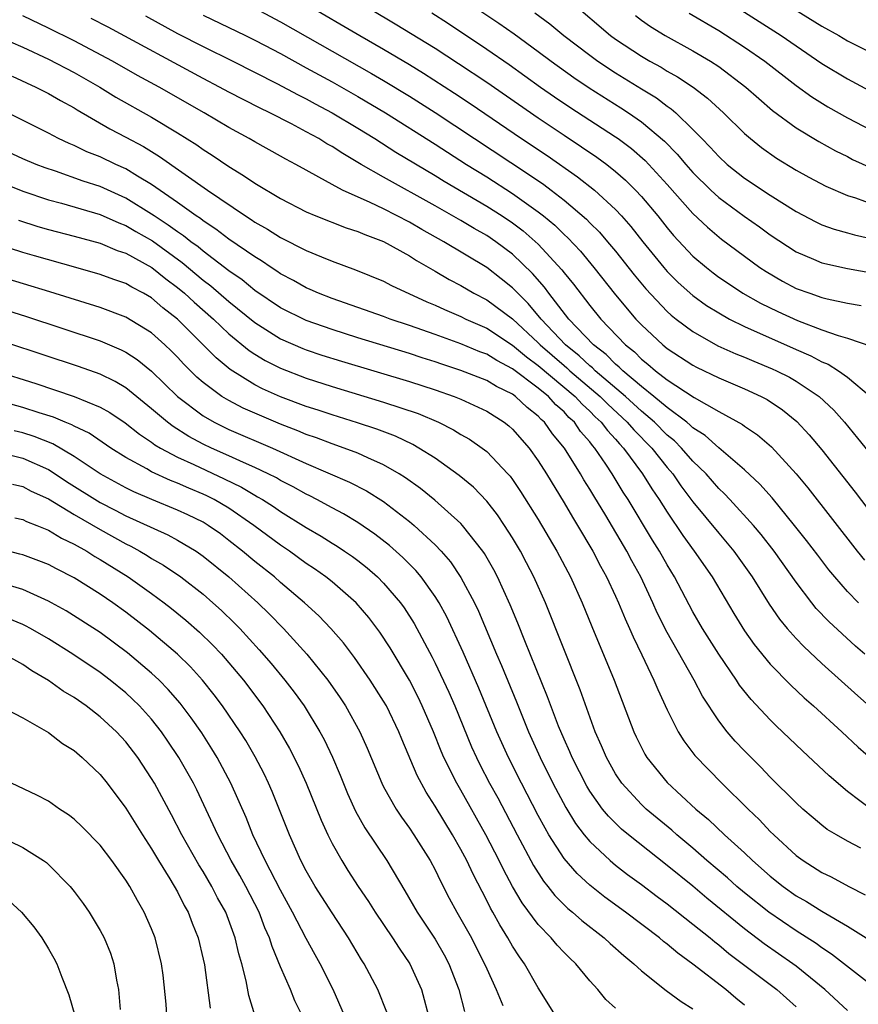
# Model space of a CAD drawing. Units: inches. Extents: x 2626243 to 2628000, y 1440000 to 1443000.
# Drawn here: x 2627109 to 2627174, y 1440678 to 1440754 of the extents above; entities that cross this region are included whole.
import ezdxf

# ---------------------------------------------------------------- set-up
doc = ezdxf.new("R2010")
doc.units = ezdxf.units.IN
doc.header["$MEASUREMENT"] = 0
doc.layers.add('LD26251440_2ft', color=148, linetype='Continuous')

msp = doc.modelspace()

# ---------------------------------------------------------------- linework, layer by layer
at = {"layer": 'LD26251440_2ft'}
for points, elevation in [([(2627161.586, 1440757), (2627167.841, 1440753), (2627169, 1440752.189), (2627171, 1440750.833), (2627173, 1440749.63), (2627176.019, 1440748.019)], 10032), ([(2627143, 1440755.949), (2627145.949, 1440753.949), (2627147.122, 1440753.123), (2627149, 1440751.761), (2627150, 1440751), (2627151.747, 1440749.747), (2627152.942, 1440748.942), (2627155.398, 1440747.398), (2627156.002, 1440747), (2627157, 1440746.307), (2627158.79, 1440744.79), (2627159.782, 1440743.782), (2627160.443, 1440743), (2627161, 1440742.379), (2627162.398, 1440741), (2627163, 1440740.437), (2627164.977, 1440738.977), (2627166.159, 1440738.159), (2627167, 1440737.54), (2627169, 1440736.206), (2627170.362, 1440735.638), (2627171, 1440735.354), (2627173, 1440734.923), (2627175, 1440734.556)], 10042), ([(2627167, 1440756.219), (2627171, 1440753.723), (2627172.307, 1440753), (2627173, 1440752.593), (2627175, 1440751.587)], 10030), ([(2627127, 1440755.115), (2627129, 1440754.059), (2627136.061, 1440750.061), (2627137, 1440749.515), (2627139, 1440748.299), (2627141, 1440747.022), (2627144.054, 1440745), (2627148.249, 1440742.25), (2627149.431, 1440741.431), (2627149.996, 1440741), (2627151, 1440740.214), (2627152.739, 1440738.739), (2627153, 1440738.465), (2627153.74, 1440737.74), (2627154.381, 1440737), (2627155, 1440736.259), (2627156.438, 1440734.438), (2627157.344, 1440733.344), (2627159, 1440731.6), (2627159.314, 1440731.314), (2627159.711, 1440731), (2627161, 1440730.027), (2627162.937, 1440728.938), (2627164.317, 1440728.317), (2627165, 1440728.049), (2627165.733, 1440727.733), (2627167.156, 1440727.156), (2627167.492, 1440727), (2627168.489, 1440726.489), (2627169, 1440726.194), (2627170.796, 1440725), (2627171.935, 1440723.935), (2627172.753, 1440723), (2627173.776, 1440721.776), (2627175, 1440720.237)], 10050), ([(2627131, 1440755.438), (2627135.156, 1440753), (2627137, 1440751.943), (2627139, 1440750.751), (2627140.083, 1440750.084), (2627142.513, 1440748.513), (2627143.716, 1440747.716), (2627147.708, 1440745), (2627149.683, 1440743.683), (2627152.043, 1440742.044), (2627153.362, 1440741), (2627155, 1440739.494), (2627155.457, 1440739), (2627156.178, 1440738.178), (2627157.106, 1440737), (2627158.736, 1440735), (2627159, 1440734.7), (2627159.851, 1440733.851), (2627161, 1440732.829), (2627162.061, 1440732.061), (2627163, 1440731.474), (2627163.841, 1440731), (2627165, 1440730.421), (2627169, 1440728.637), (2627170.147, 1440728.147), (2627171, 1440727.678), (2627171.495, 1440727.495), (2627172.302, 1440727), (2627173, 1440726.504), (2627174.764, 1440725)], 10048), ([(2627151.58, 1440755.58), (2627154.614, 1440753), (2627155, 1440752.715), (2627157, 1440751.382), (2627157.656, 1440751), (2627158.528, 1440750.528), (2627159, 1440750.231), (2627159.8, 1440749.8), (2627161.012, 1440749), (2627162.142, 1440748.142), (2627163.378, 1440747), (2627165, 1440745.397), (2627165.458, 1440745), (2627166.312, 1440744.312), (2627167.482, 1440743.482), (2627169, 1440742.556), (2627170.001, 1440742.002), (2627171.306, 1440741.306), (2627173, 1440740.591), (2627173.602, 1440740.398), (2627175, 1440739.878)], 10038), ([(2627174.346, 1440705), (2627173.621, 1440705.621), (2627171.535, 1440707.535), (2627170.564, 1440708.564), (2627170.213, 1440709), (2627169, 1440710.589), (2627167.295, 1440713), (2627166.289, 1440714.29), (2627165.691, 1440715), (2627163.874, 1440717), (2627163.449, 1440717.449), (2627163, 1440717.871), (2627162.019, 1440719), (2627161, 1440719.993), (2627160.117, 1440721), (2627159.558, 1440721.558), (2627159, 1440722.007), (2627158.012, 1440723), (2627157, 1440723.866), (2627155.764, 1440725), (2627153.425, 1440727), (2627153.214, 1440727.214), (2627153, 1440727.377), (2627152.164, 1440728.164), (2627151.108, 1440729), (2627149.23, 1440731), (2627148.216, 1440732.216), (2627147.404, 1440733), (2627147.218, 1440733.218), (2627147, 1440733.431), (2627146.134, 1440734.133), (2627145, 1440735), (2627141.679, 1440737), (2627139.96, 1440737.96), (2627139, 1440738.519), (2627137, 1440739.547), (2627135.954, 1440740.046), (2627133.819, 1440741), (2627133, 1440741.436), (2627131.98, 1440742.02), (2627131, 1440742.543), (2627130.194, 1440743), (2627129.408, 1440743.408), (2627129, 1440743.646), (2627127, 1440744.749), (2627126.577, 1440745), (2627125, 1440745.849), (2627123.08, 1440747), (2627119.589, 1440749), (2627117.903, 1440749.903), (2627115.961, 1440751), (2627113, 1440752.571), (2627111, 1440753.571), (2627109, 1440754.516)], 10058), ([(2627173.843, 1440709), (2627173, 1440709.878), (2627172.012, 1440711), (2627171.554, 1440711.554), (2627170.681, 1440712.68), (2627169.823, 1440713.822), (2627168.893, 1440715), (2627167.141, 1440717.141), (2627166.198, 1440718.198), (2627165, 1440719.314), (2627163, 1440721.01), (2627161.961, 1440721.961), (2627161, 1440722.569), (2627160.785, 1440722.785), (2627160.517, 1440723), (2627159, 1440724.139), (2627157.978, 1440725), (2627157, 1440725.783), (2627155.56, 1440727), (2627155.283, 1440727.283), (2627155, 1440727.505), (2627154.257, 1440728.257), (2627153.283, 1440729), (2627151.379, 1440731), (2627149.824, 1440733), (2627149.477, 1440733.478), (2627148.549, 1440734.549), (2627147, 1440736.031), (2627145.699, 1440737), (2627145, 1440737.472), (2627144.025, 1440738.025), (2627143, 1440738.645), (2627141, 1440739.786), (2627137, 1440742.007), (2627135.27, 1440743), (2627133.834, 1440743.834), (2627133, 1440744.382), (2627132.598, 1440744.598), (2627131.962, 1440745), (2627131, 1440745.53), (2627129.861, 1440746.139), (2627128.184, 1440747), (2627127.379, 1440747.379), (2627125, 1440748.598), (2627124.278, 1440749), (2627123, 1440749.67), (2627115.631, 1440753.631), (2627114.316, 1440754.316)], 10056), ([(2627118.52, 1440754.52), (2627121, 1440753.163), (2627123, 1440752.14), (2627125.309, 1440751), (2627128.715, 1440749.285), (2627130.384, 1440748.384), (2627131, 1440748.08), (2627131.693, 1440747.693), (2627133, 1440747), (2627135, 1440745.811), (2627136.327, 1440745), (2627137.956, 1440743.957), (2627141, 1440742.146), (2627141.706, 1440741.706), (2627145, 1440739.761), (2627146.197, 1440739), (2627147, 1440738.462), (2627147.835, 1440737.835), (2627149, 1440736.807), (2627150.83, 1440734.83), (2627151, 1440734.597), (2627151.722, 1440733.721), (2627153, 1440732.045), (2627153.847, 1440731), (2627155.766, 1440729), (2627156.456, 1440728.457), (2627157, 1440727.901), (2627157.511, 1440727.511), (2627158.088, 1440727), (2627159, 1440726.294), (2627161.09, 1440724.91), (2627163, 1440723.837), (2627164.837, 1440722.837), (2627165, 1440722.704), (2627166.019, 1440722.019), (2627167.086, 1440721.086), (2627169, 1440719.002), (2627169.909, 1440717.909), (2627173.734, 1440713), (2627174.303, 1440712.302)], 10054), ([(2627123, 1440754.581), (2627126.277, 1440753), (2627127, 1440752.644), (2627127.749, 1440752.251), (2627129, 1440751.589), (2627131, 1440750.492), (2627133, 1440749.393), (2627135, 1440748.269), (2627137.144, 1440747), (2627141, 1440744.561), (2627143.43, 1440743), (2627145, 1440742.026), (2627147, 1440740.753), (2627149, 1440739.324), (2627149.406, 1440739), (2627150.273, 1440738.273), (2627151, 1440737.549), (2627151.291, 1440737.291), (2627152.266, 1440736.266), (2627153.323, 1440735), (2627155, 1440732.874), (2627156.579, 1440731), (2627157, 1440730.562), (2627158.669, 1440729), (2627159, 1440728.73), (2627161, 1440727.417), (2627161.273, 1440727.273), (2627163, 1440726.441), (2627165, 1440725.593), (2627166.298, 1440725), (2627166.756, 1440724.756), (2627167.954, 1440723.954), (2627169.063, 1440723.064), (2627170.024, 1440722.024), (2627171, 1440720.861), (2627173.586, 1440717.586), (2627175.56, 1440715)], 10052), ([(2627136.039, 1440755), (2627137.907, 1440753.907), (2627141, 1440752.005), (2627142.821, 1440750.821), (2627145, 1440749.368), (2627149, 1440746.602), (2627151, 1440745.257), (2627152.367, 1440744.367), (2627153.555, 1440743.555), (2627154.313, 1440743), (2627155, 1440742.459), (2627155.778, 1440741.778), (2627156.549, 1440741), (2627157, 1440740.509), (2627158.265, 1440739), (2627159, 1440738.079), (2627159.497, 1440737.497), (2627161, 1440735.889), (2627162.04, 1440735), (2627162.577, 1440734.577), (2627163, 1440734.262), (2627163.749, 1440733.749), (2627164.882, 1440733), (2627166.235, 1440732.235), (2627167.582, 1440731.582), (2627169.113, 1440730.888), (2627171, 1440730.179), (2627172.276, 1440729.724), (2627173, 1440729.523), (2627174.868, 1440728.868)], 10046), ([(2627140.748, 1440754.749), (2627141.968, 1440753.968), (2627145, 1440751.943), (2627146.741, 1440750.741), (2627149.176, 1440749), (2627150.25, 1440748.251), (2627151.445, 1440747.445), (2627155, 1440745.148), (2627155.209, 1440745), (2627156.231, 1440744.231), (2627157.298, 1440743.298), (2627159, 1440741.449), (2627161, 1440739.197), (2627162.119, 1440738.119), (2627163.208, 1440737.209), (2627166.202, 1440735), (2627166.68, 1440734.68), (2627167.938, 1440733.939), (2627169, 1440733.384), (2627170.063, 1440733), (2627171, 1440732.682), (2627171.426, 1440732.574), (2627173, 1440732.247), (2627174.057, 1440732.057)], 10044), ([(2627148.745, 1440754.745), (2627149.9, 1440753.9), (2627150.987, 1440753), (2627153, 1440751.459), (2627153.626, 1440751), (2627155, 1440750.097), (2627157, 1440748.86), (2627158.161, 1440748.162), (2627159, 1440747.519), (2627159.316, 1440747.316), (2627159.671, 1440747), (2627161, 1440745.709), (2627161.687, 1440745), (2627162.347, 1440744.347), (2627163, 1440743.608), (2627163.664, 1440743), (2627165, 1440741.934), (2627167, 1440740.607), (2627169, 1440739.351), (2627170.536, 1440738.536), (2627171, 1440738.315), (2627171.963, 1440737.963), (2627173, 1440737.688), (2627173.525, 1440737.525), (2627175, 1440737.194)], 10040), ([(2627156.54, 1440754.54), (2627157, 1440754.194), (2627157.703, 1440753.703), (2627158.839, 1440753), (2627161, 1440751.815), (2627162.369, 1440751), (2627163, 1440750.585), (2627165.114, 1440749), (2627166.103, 1440748.103), (2627167.184, 1440747.184), (2627169, 1440745.841), (2627170.775, 1440744.775), (2627172.059, 1440744.06), (2627173, 1440743.601), (2627173.391, 1440743.391), (2627176.135, 1440742.135)], 10036), ([(2627160.716, 1440754.716), (2627163, 1440753.375), (2627165, 1440752.091), (2627166.573, 1440751), (2627169, 1440749.122), (2627170.235, 1440748.234), (2627171.476, 1440747.476), (2627173, 1440746.623), (2627176.062, 1440745)], 10034), ([(2627107.081, 1440752.919), (2627109, 1440752.086), (2627111, 1440751.173), (2627113, 1440750.126), (2627114.978, 1440749), (2627116.226, 1440748.226), (2627119, 1440746.652), (2627121, 1440745.45), (2627122.505, 1440744.504), (2627123, 1440744.149), (2627123.708, 1440743.708), (2627125, 1440742.825), (2627126.142, 1440742.142), (2627127, 1440741.537), (2627129, 1440740.346), (2627131, 1440739.313), (2627131.742, 1440739), (2627134.086, 1440738.086), (2627135, 1440737.803), (2627135.549, 1440737.549), (2627137, 1440737.019), (2627139, 1440735.904), (2627139.548, 1440735.548), (2627141, 1440734.726), (2627142.078, 1440734.078), (2627143, 1440733.596), (2627144.011, 1440733), (2627145, 1440732.492), (2627147, 1440731.01), (2627149, 1440729.148), (2627149.139, 1440729), (2627151, 1440727.389), (2627151.217, 1440727.217), (2627151.447, 1440727), (2627153.79, 1440725), (2627154.392, 1440724.392), (2627155.907, 1440723), (2627156.408, 1440722.408), (2627157.803, 1440721), (2627159, 1440719.491), (2627159.432, 1440719), (2627160.072, 1440718.072), (2627161, 1440716.837), (2627163, 1440714.389), (2627164.176, 1440713), (2627165.598, 1440711), (2627166.902, 1440708.902), (2627167.715, 1440707.715), (2627168.302, 1440707), (2627169, 1440706.22), (2627169.596, 1440705.596), (2627171, 1440704.301), (2627173.788, 1440701.788), (2627176.974, 1440698.974)], 10060), ([(2627108.17, 1440749.83), (2627110.02, 1440749), (2627111, 1440748.507), (2627111.944, 1440747.944), (2627113, 1440747.382), (2627113.232, 1440747.232), (2627115.755, 1440745.755), (2627117, 1440745.112), (2627118.375, 1440744.375), (2627119.621, 1440743.621), (2627123.344, 1440741), (2627126.287, 1440739), (2627126.726, 1440738.726), (2627127, 1440738.529), (2627127.98, 1440737.98), (2627129, 1440737.335), (2627131, 1440736.33), (2627132.176, 1440735.824), (2627133, 1440735.493), (2627134.825, 1440734.825), (2627137, 1440733.945), (2627137.615, 1440733.615), (2627140.348, 1440732.347), (2627141, 1440732.083), (2627141.732, 1440731.732), (2627143, 1440731.195), (2627143.385, 1440731), (2627145, 1440730.286), (2627147, 1440728.988), (2627148.076, 1440728.076), (2627149, 1440727.411), (2627151.851, 1440725), (2627152.4, 1440724.4), (2627153, 1440723.854), (2627153.425, 1440723.425), (2627153.887, 1440723), (2627154.362, 1440722.362), (2627155, 1440721.684), (2627155.314, 1440721.314), (2627155.622, 1440721), (2627157.098, 1440719), (2627157.824, 1440717.824), (2627158.387, 1440717), (2627159, 1440716.019), (2627160.219, 1440714.218), (2627161.107, 1440713), (2627162.495, 1440711), (2627164.17, 1440708.171), (2627165, 1440706.826), (2627165.753, 1440705.753), (2627167, 1440704.24), (2627168.606, 1440702.606), (2627169.636, 1440701.636), (2627170.361, 1440701), (2627172.547, 1440699), (2627173.811, 1440697.811), (2627175, 1440696.773)], 10062), ([(2627174.903, 1440692.903), (2627173, 1440694.374), (2627171.58, 1440695.58), (2627169.507, 1440697.507), (2627167.462, 1440699.462), (2627167, 1440699.923), (2627165.507, 1440701.507), (2627164.618, 1440702.617), (2627164.372, 1440703), (2627163, 1440705.002), (2627161.75, 1440707), (2627161, 1440708.292), (2627159.578, 1440711), (2627159, 1440711.941), (2627158.406, 1440713), (2627157.858, 1440713.858), (2627155.972, 1440717), (2627155.59, 1440717.59), (2627154.745, 1440719), (2627154.253, 1440719.747), (2627153.396, 1440721), (2627153.204, 1440721.204), (2627153, 1440721.478), (2627152.287, 1440722.287), (2627151.8, 1440723), (2627151.381, 1440723.381), (2627151, 1440723.798), (2627150.361, 1440724.361), (2627149.787, 1440725), (2627149, 1440725.65), (2627147, 1440727.151), (2627145.779, 1440727.779), (2627145, 1440728.271), (2627144.466, 1440728.466), (2627143, 1440729.086), (2627141, 1440729.81), (2627139, 1440730.515), (2627137.515, 1440731), (2627137, 1440731.197), (2627133, 1440732.589), (2627131.954, 1440733), (2627131.302, 1440733.302), (2627131, 1440733.426), (2627129.999, 1440733.999), (2627129, 1440734.515), (2627128.721, 1440734.721), (2627128.271, 1440735), (2627127.517, 1440735.517), (2627127, 1440735.817), (2627125, 1440737.194), (2627123.986, 1440737.986), (2627123, 1440738.618), (2627122.79, 1440738.79), (2627122.461, 1440739), (2627121, 1440740.049), (2627119, 1440741.442), (2627117.914, 1440742.086), (2627117, 1440742.657), (2627116.214, 1440743), (2627115, 1440743.575), (2627113.979, 1440743.979), (2627113, 1440744.453), (2627112.612, 1440744.612), (2627111.789, 1440745), (2627111, 1440745.421), (2627107.273, 1440747.273)], 10064), ([(2627174.038, 1440689.962), (2627173, 1440690.514), (2627172.139, 1440691), (2627171.427, 1440691.427), (2627171, 1440691.758), (2627170.321, 1440692.321), (2627169.531, 1440693), (2627169, 1440693.483), (2627167, 1440695.47), (2627166.256, 1440696.256), (2627165, 1440697.507), (2627164.274, 1440698.274), (2627163.646, 1440699), (2627163, 1440699.83), (2627161.746, 1440701.746), (2627161.091, 1440703), (2627159, 1440706.692), (2627158.23, 1440708.23), (2627157.894, 1440709), (2627156.949, 1440711), (2627156.249, 1440712.249), (2627155.859, 1440713), (2627154.238, 1440715.762), (2627153.3, 1440717.3), (2627153, 1440717.82), (2627152.543, 1440718.544), (2627152.282, 1440719), (2627151.028, 1440721), (2627150.103, 1440722.103), (2627149.483, 1440723), (2627149.226, 1440723.226), (2627149, 1440723.479), (2627148.146, 1440724.146), (2627147.239, 1440725), (2627147, 1440725.171), (2627145.764, 1440725.764), (2627145, 1440726.227), (2627143, 1440727.025), (2627141.509, 1440727.509), (2627141, 1440727.688), (2627139.997, 1440727.997), (2627139, 1440728.328), (2627135, 1440729.544), (2627133, 1440730.183), (2627131, 1440730.89), (2627129, 1440731.879), (2627127, 1440733.229), (2627126.036, 1440734.036), (2627125, 1440734.75), (2627123, 1440736.267), (2627122.601, 1440736.601), (2627122.041, 1440737), (2627121.469, 1440737.469), (2627121, 1440737.768), (2627120.296, 1440738.296), (2627119.207, 1440739), (2627119, 1440739.148), (2627117, 1440740.391), (2627115, 1440741.273), (2627113.693, 1440741.693), (2627111.532, 1440742.468), (2627110.735, 1440742.735), (2627110.033, 1440743), (2627109, 1440743.443), (2627107, 1440744.362)], 10066), ([(2627107, 1440741.718), (2627109, 1440740.925), (2627111, 1440740.257), (2627112.015, 1440739.985), (2627115, 1440739.113), (2627116.457, 1440738.457), (2627117, 1440738.256), (2627117.782, 1440737.782), (2627119.061, 1440737.061), (2627121.379, 1440735.379), (2627123, 1440734.03), (2627123.589, 1440733.589), (2627125, 1440732.375), (2627127, 1440730.745), (2627129, 1440729.48), (2627130.727, 1440728.727), (2627131, 1440728.621), (2627132.212, 1440728.212), (2627133.728, 1440727.728), (2627139, 1440726.168), (2627141, 1440725.514), (2627142.468, 1440725), (2627143, 1440724.782), (2627145, 1440723.851), (2627146.365, 1440723), (2627146.723, 1440722.723), (2627147, 1440722.473), (2627148.288, 1440721), (2627149, 1440720.005), (2627149.636, 1440719), (2627151, 1440716.761), (2627151.645, 1440715.645), (2627152.046, 1440715), (2627153.221, 1440713), (2627153.827, 1440711.827), (2627154.292, 1440711), (2627155, 1440709.505), (2627155.232, 1440709), (2627155.744, 1440707.744), (2627156.09, 1440707), (2627156.356, 1440706.356), (2627157.042, 1440704.958), (2627157.975, 1440703), (2627158.27, 1440702.27), (2627159, 1440700.694), (2627159.843, 1440699), (2627160.281, 1440698.281), (2627161.145, 1440697.145), (2627163.241, 1440695), (2627165.279, 1440693), (2627166.161, 1440692.161), (2627167, 1440691.266), (2627167.268, 1440691), (2627169, 1440689.406), (2627169.551, 1440689), (2627171, 1440688.081), (2627171.737, 1440687.737), (2627173.105, 1440687), (2627174.359, 1440686.359)], 10068), ([(2627108.664, 1440738.663), (2627110.18, 1440738.18), (2627111, 1440737.946), (2627113, 1440737.43), (2627115, 1440736.886), (2627116.327, 1440736.327), (2627117, 1440736.109), (2627119.026, 1440735), (2627120.112, 1440734.112), (2627121, 1440733.463), (2627121.558, 1440733), (2627122.302, 1440732.302), (2627123.795, 1440731), (2627125, 1440729.862), (2627126.571, 1440728.571), (2627127, 1440728.29), (2627127.798, 1440727.798), (2627129, 1440727.186), (2627131, 1440726.41), (2627133, 1440725.764), (2627137, 1440724.569), (2627139.67, 1440723.67), (2627141.263, 1440723), (2627142.417, 1440722.417), (2627143, 1440722.06), (2627143.676, 1440721.676), (2627144.653, 1440721), (2627145, 1440720.729), (2627146.643, 1440719), (2627146.812, 1440718.812), (2627147, 1440718.559), (2627147.634, 1440717.634), (2627149, 1440715.453), (2627150.439, 1440713), (2627151.496, 1440711), (2627152.408, 1440709), (2627153.159, 1440707.159), (2627154.9, 1440703), (2627156.424, 1440699), (2627156.605, 1440698.605), (2627157, 1440697.778), (2627157.264, 1440697.264), (2627157.425, 1440697), (2627159, 1440695.065), (2627161.236, 1440693), (2627162.202, 1440692.202), (2627163.451, 1440691), (2627165, 1440689.596), (2627165.621, 1440689), (2627167, 1440687.796), (2627167.99, 1440687), (2627169, 1440686.282), (2627169.819, 1440685.819), (2627171, 1440685.079), (2627173, 1440683.916), (2627174.453, 1440683)], 10070), ([(2627175, 1440679.205), (2627171.758, 1440681.758), (2627171, 1440682.243), (2627170.565, 1440682.565), (2627169, 1440683.557), (2627166.879, 1440685), (2627165, 1440686.5), (2627164.404, 1440687), (2627163.669, 1440687.669), (2627162.091, 1440689), (2627161, 1440689.954), (2627159.739, 1440691), (2627159.352, 1440691.352), (2627157.374, 1440693), (2627157, 1440693.356), (2627155.492, 1440695), (2627155, 1440695.735), (2627154.285, 1440697), (2627153.914, 1440697.914), (2627153.424, 1440699), (2627152.245, 1440702.245), (2627149.558, 1440709), (2627148.665, 1440711), (2627148.092, 1440712.092), (2627147.61, 1440713), (2627147, 1440714.027), (2627146.381, 1440715), (2627145.827, 1440715.827), (2627145, 1440716.884), (2627143.963, 1440717.963), (2627142.875, 1440718.876), (2627141, 1440720.203), (2627139.745, 1440721), (2627139.27, 1440721.27), (2627137.913, 1440721.913), (2627136.466, 1440722.466), (2627134.963, 1440722.963), (2627133, 1440723.57), (2627131.933, 1440723.933), (2627131, 1440724.229), (2627129, 1440724.971), (2627127.601, 1440725.6), (2627127, 1440725.91), (2627125.099, 1440727.099), (2627124.002, 1440728.002), (2627121.008, 1440731), (2627119.883, 1440731.882), (2627119, 1440732.642), (2627118.377, 1440733), (2627117.467, 1440733.467), (2627117, 1440733.751), (2627116.065, 1440734.065), (2627115, 1440734.459), (2627113.132, 1440735), (2627109.903, 1440735.903), (2627109, 1440736.169), (2627107, 1440736.814)], 10072), ([(2627173, 1440677.367), (2627171.226, 1440679), (2627169, 1440680.817), (2627168.757, 1440681), (2627166.539, 1440682.539), (2627165, 1440683.7), (2627162.085, 1440686.085), (2627160.985, 1440687.014), (2627159, 1440688.623), (2627155.992, 1440691), (2627155.451, 1440691.451), (2627154.439, 1440692.439), (2627153.993, 1440693), (2627153, 1440694.393), (2627152.768, 1440694.768), (2627151.626, 1440697), (2627151.447, 1440697.447), (2627151, 1440698.417), (2627150.571, 1440699.429), (2627149.71, 1440701.71), (2627147.947, 1440706.053), (2627147.414, 1440707.414), (2627146.831, 1440708.831), (2627145.84, 1440711), (2627145.55, 1440711.55), (2627144.82, 1440712.82), (2627144.693, 1440713), (2627143.127, 1440715), (2627143, 1440715.137), (2627140.962, 1440716.962), (2627139.862, 1440717.862), (2627138.699, 1440718.699), (2627138.216, 1440719), (2627137, 1440719.702), (2627135.766, 1440720.234), (2627135, 1440720.592), (2627133.935, 1440721), (2627133, 1440721.323), (2627131.788, 1440721.788), (2627131, 1440722.054), (2627130.338, 1440722.338), (2627129, 1440722.845), (2627128.628, 1440723), (2627127, 1440723.693), (2627126.096, 1440724.096), (2627125, 1440724.675), (2627124.459, 1440725), (2627123, 1440726.083), (2627122.507, 1440726.507), (2627121.502, 1440727.502), (2627121, 1440728.045), (2627120.527, 1440728.527), (2627120.028, 1440729), (2627119, 1440729.925), (2627117, 1440731.156), (2627115, 1440731.895), (2627111.112, 1440733.112), (2627107, 1440734.366)], 10074), ([(2627105, 1440732.551), (2627109.215, 1440731.215), (2627115, 1440729.307), (2627116.628, 1440728.628), (2627117, 1440728.436), (2627117.869, 1440727.869), (2627119, 1440726.957), (2627121, 1440724.994), (2627123, 1440723.491), (2627123.861, 1440723), (2627125, 1440722.447), (2627128.373, 1440721), (2627131, 1440719.806), (2627134.349, 1440718.349), (2627135.675, 1440717.675), (2627137, 1440716.858), (2627139, 1440715.31), (2627139.368, 1440715), (2627141, 1440713.486), (2627141.466, 1440713), (2627142.182, 1440712.182), (2627143, 1440710.972), (2627144.041, 1440709), (2627144.352, 1440708.352), (2627145.769, 1440705), (2627146.144, 1440704.145), (2627147.309, 1440701.309), (2627148.237, 1440699), (2627149.141, 1440697), (2627150.142, 1440695), (2627151.133, 1440693.133), (2627151.892, 1440691.892), (2627152.565, 1440691), (2627153, 1440690.472), (2627154.585, 1440689), (2627155, 1440688.658), (2627155.935, 1440687.935), (2627157, 1440687.159), (2627158.221, 1440686.221), (2627159, 1440685.653), (2627161, 1440684.082), (2627162.332, 1440683), (2627162.691, 1440682.691), (2627163, 1440682.462), (2627163.796, 1440681.796), (2627167.51, 1440679), (2627169, 1440677.666)], 10076), ([(2627165, 1440677.797), (2627164.333, 1440678.333), (2627163.554, 1440679), (2627161, 1440680.98), (2627159.819, 1440681.819), (2627159, 1440682.522), (2627158.725, 1440682.725), (2627158.408, 1440683), (2627155.768, 1440685), (2627154.172, 1440686.172), (2627153, 1440687.098), (2627152.006, 1440688.006), (2627151, 1440689.168), (2627149.831, 1440691), (2627149.523, 1440691.523), (2627149, 1440692.512), (2627147.701, 1440695), (2627146.678, 1440697), (2627145.781, 1440699), (2627144.387, 1440702.386), (2627143.166, 1440705.166), (2627141.902, 1440707.902), (2627141.306, 1440709), (2627141, 1440709.49), (2627139.913, 1440711), (2627139.498, 1440711.499), (2627138.504, 1440712.504), (2627137.452, 1440713.452), (2627136.332, 1440714.332), (2627135, 1440715.234), (2627133.895, 1440715.895), (2627133, 1440716.354), (2627131.826, 1440717), (2627131.284, 1440717.284), (2627131, 1440717.415), (2627129.992, 1440717.991), (2627129, 1440718.492), (2627128.683, 1440718.683), (2627128.05, 1440719), (2627127, 1440719.501), (2627126.12, 1440719.88), (2627125, 1440720.402), (2627123.648, 1440721), (2627123, 1440721.31), (2627121.897, 1440721.897), (2627120.662, 1440722.662), (2627120.225, 1440723), (2627119, 1440724.053), (2627117, 1440725.678), (2627116.173, 1440726.173), (2627115, 1440726.732), (2627113.332, 1440727.332), (2627105, 1440730.077)], 10078), ([(2627106.861, 1440727), (2627110.016, 1440726.016), (2627113, 1440725.007), (2627115, 1440724.178), (2627115.757, 1440723.757), (2627116.953, 1440722.953), (2627118.066, 1440722.067), (2627119, 1440721.457), (2627119.258, 1440721.258), (2627119.689, 1440721), (2627121, 1440720.294), (2627122.284, 1440719.716), (2627124.624, 1440718.624), (2627125.967, 1440717.967), (2627127, 1440717.341), (2627127.227, 1440717.227), (2627127.603, 1440717), (2627128.46, 1440716.46), (2627129, 1440716.089), (2627131, 1440714.849), (2627132.156, 1440714.156), (2627133, 1440713.615), (2627133.386, 1440713.386), (2627133.967, 1440713), (2627134.582, 1440712.582), (2627135, 1440712.27), (2627135.713, 1440711.713), (2627136.533, 1440711), (2627137, 1440710.532), (2627138.31, 1440709), (2627138.598, 1440708.598), (2627139.381, 1440707.381), (2627140.772, 1440704.772), (2627141, 1440704.315), (2627142.058, 1440702.058), (2627142.521, 1440701), (2627143.83, 1440697.829), (2627144.199, 1440697), (2627144.464, 1440696.464), (2627145.228, 1440695), (2627145.857, 1440693.858), (2627147.361, 1440691), (2627148.63, 1440688.63), (2627149.409, 1440687.409), (2627149.747, 1440687), (2627150.293, 1440686.293), (2627151.297, 1440685.297), (2627151.663, 1440685), (2627152.37, 1440684.369), (2627154.125, 1440683), (2627154.575, 1440682.574), (2627155.633, 1440681.633), (2627156.417, 1440681), (2627157, 1440680.455), (2627158.936, 1440678.936), (2627160.079, 1440678.079), (2627161, 1440677.514)], 10080), ([(2627155, 1440677.549), (2627154.241, 1440678.241), (2627153.613, 1440679), (2627153, 1440679.666), (2627151.916, 1440681), (2627151.439, 1440681.439), (2627151, 1440681.887), (2627150.456, 1440682.456), (2627150.008, 1440683), (2627149, 1440684.04), (2627147.738, 1440685.738), (2627147.006, 1440687.006), (2627146.3, 1440688.3), (2627145.959, 1440689), (2627144.934, 1440691), (2627143, 1440694.462), (2627142.681, 1440695), (2627141.685, 1440697), (2627141.477, 1440697.477), (2627140.873, 1440699), (2627140.003, 1440701), (2627139.676, 1440701.676), (2627139, 1440702.995), (2627137.5, 1440705.5), (2627136.712, 1440706.712), (2627135.85, 1440707.85), (2627134.875, 1440709), (2627133, 1440710.613), (2627132.522, 1440711), (2627131.631, 1440711.631), (2627131, 1440712.055), (2627129.701, 1440713), (2627129, 1440713.469), (2627126.922, 1440715), (2627125, 1440716.324), (2627123.865, 1440717), (2627123.293, 1440717.294), (2627123, 1440717.43), (2627121.879, 1440717.879), (2627121, 1440718.274), (2627120.472, 1440718.472), (2627119, 1440719.156), (2627118.619, 1440719.381), (2627117, 1440720.269), (2627115.834, 1440721), (2627114.143, 1440722.143), (2627113, 1440722.692), (2627112.806, 1440722.806), (2627112.294, 1440723), (2627111.389, 1440723.389), (2627110.274, 1440723.725), (2627109, 1440724.145), (2627105.901, 1440725)], 10082), ([(2627150.328, 1440677), (2627149, 1440679.135), (2627147.941, 1440681), (2627147.537, 1440681.536), (2627147, 1440682.373), (2627146.645, 1440683), (2627146.009, 1440684.009), (2627145.481, 1440685), (2627145.302, 1440685.302), (2627145, 1440685.916), (2627143.938, 1440687.938), (2627143.448, 1440689), (2627143, 1440689.863), (2627142.357, 1440691), (2627141, 1440693.236), (2627140.302, 1440694.301), (2627139.599, 1440695.599), (2627138.411, 1440698.411), (2627138.178, 1440699), (2627137.215, 1440701), (2627137, 1440701.373), (2627135.964, 1440703), (2627134.747, 1440704.747), (2627133.882, 1440705.882), (2627132.898, 1440707), (2627131.976, 1440707.976), (2627130.874, 1440709), (2627129, 1440710.581), (2627128.524, 1440711), (2627127, 1440712.208), (2627126.06, 1440713), (2627125, 1440713.839), (2627124.335, 1440714.335), (2627123.398, 1440715), (2627123, 1440715.242), (2627121.817, 1440715.817), (2627121, 1440716.186), (2627119.005, 1440717.005), (2627117.612, 1440717.612), (2627117, 1440717.91), (2627115, 1440718.987), (2627113, 1440720.338), (2627111.328, 1440721.328), (2627109.9, 1440721.9), (2627109, 1440722.178), (2627108.334, 1440722.334)], 10084), ([(2627107.364, 1440720.636), (2627109, 1440720.22), (2627111, 1440719.328), (2627111.518, 1440719), (2627112.404, 1440718.404), (2627115, 1440716.775), (2627116.182, 1440716.182), (2627117, 1440715.753), (2627120.259, 1440714.259), (2627121, 1440713.855), (2627122.451, 1440713), (2627123, 1440712.624), (2627125, 1440711.012), (2627127.237, 1440709), (2627128.132, 1440708.132), (2627129.229, 1440707), (2627131.046, 1440705), (2627132.675, 1440703), (2627133.634, 1440701.633), (2627134.049, 1440701), (2627135.168, 1440699), (2627135.732, 1440697.732), (2627136.86, 1440695), (2627137, 1440694.727), (2627137.968, 1440693), (2627138.376, 1440692.376), (2627139, 1440691.527), (2627139.356, 1440691), (2627140.614, 1440689), (2627141, 1440688.28), (2627141.411, 1440687.411), (2627142.096, 1440686.096), (2627142.686, 1440685), (2627143, 1440684.472), (2627143.808, 1440683), (2627144.217, 1440682.217), (2627144.839, 1440681), (2627145, 1440680.607), (2627145.733, 1440679), (2627146.239, 1440677.761)], 10086), ([(2627108.201, 1440718.201), (2627109, 1440718.018), (2627109.665, 1440717.665), (2627111, 1440717.069), (2627113, 1440715.845), (2627115, 1440714.67), (2627117, 1440713.558), (2627117.377, 1440713.378), (2627118.074, 1440713), (2627118.659, 1440712.659), (2627119, 1440712.439), (2627119.914, 1440711.914), (2627121.271, 1440711), (2627123, 1440709.655), (2627123.758, 1440709), (2627124.411, 1440708.411), (2627125.43, 1440707.43), (2627125.852, 1440707), (2627127.358, 1440705.358), (2627128.282, 1440704.282), (2627129.346, 1440703), (2627130.068, 1440702.068), (2627130.832, 1440701), (2627132.061, 1440699), (2627132.39, 1440698.39), (2627133.035, 1440697.035), (2627133.63, 1440695.63), (2627134.206, 1440694.205), (2627134.831, 1440692.831), (2627135.549, 1440691.549), (2627137.259, 1440689), (2627138.66, 1440686.66), (2627139.603, 1440685), (2627141, 1440682.903), (2627141.699, 1440681.699), (2627142.07, 1440681), (2627142.845, 1440679), (2627143.289, 1440677.289)], 10088), ([(2627108.401, 1440715.599), (2627109, 1440715.445), (2627109.292, 1440715.292), (2627110.087, 1440715), (2627110.73, 1440714.731), (2627111, 1440714.636), (2627112.013, 1440714.013), (2627113, 1440713.557), (2627113.967, 1440713), (2627114.591, 1440712.591), (2627115, 1440712.362), (2627117.182, 1440711), (2627119, 1440709.708), (2627119.969, 1440709), (2627120.552, 1440708.552), (2627121.654, 1440707.654), (2627122.719, 1440706.719), (2627123.733, 1440705.733), (2627124.419, 1440705), (2627125, 1440704.333), (2627126.117, 1440703), (2627127.634, 1440701), (2627128.958, 1440699), (2627129.704, 1440697.704), (2627130.378, 1440696.378), (2627130.997, 1440695), (2627132.144, 1440692.144), (2627132.668, 1440691), (2627133, 1440690.33), (2627133.747, 1440689), (2627134.234, 1440688.234), (2627135.038, 1440687), (2627135.829, 1440685.829), (2627136.337, 1440685), (2627137.683, 1440683), (2627138.198, 1440682.198), (2627139.047, 1440681), (2627139.933, 1440679), (2627140.587, 1440676.587)], 10090), ([(2627137.247, 1440677.248), (2627136.56, 1440679), (2627135.497, 1440681), (2627135.295, 1440681.295), (2627134.27, 1440683), (2627133, 1440684.94), (2627131.697, 1440687), (2627131, 1440688.207), (2627130.585, 1440689), (2627129.69, 1440691), (2627128.934, 1440692.934), (2627128.354, 1440694.355), (2627128.075, 1440695), (2627127.726, 1440695.726), (2627127.044, 1440697.045), (2627126.309, 1440698.309), (2627125.877, 1440699), (2627124.503, 1440701), (2627123.857, 1440701.857), (2627122.944, 1440703), (2627122.019, 1440704.019), (2627121.009, 1440705.008), (2627118.843, 1440706.843), (2627117, 1440708.269), (2627115.981, 1440709), (2627115, 1440709.673), (2627113, 1440710.934), (2627111.621, 1440711.62), (2627111, 1440711.956), (2627110.256, 1440712.256), (2627109, 1440712.71), (2627108.778, 1440712.778), (2627107.183, 1440713.183)], 10092), ([(2627133.973, 1440677), (2627133.078, 1440679), (2627132.074, 1440681), (2627131.686, 1440681.686), (2627131, 1440682.961), (2627129.944, 1440685), (2627129, 1440686.714), (2627127.808, 1440689), (2627126.865, 1440691), (2627126.338, 1440692.338), (2627125.156, 1440695), (2627124.091, 1440697), (2627123.681, 1440697.681), (2627122.9, 1440698.901), (2627122.082, 1440700.082), (2627121.217, 1440701.217), (2627120.285, 1440702.285), (2627119.578, 1440703), (2627119, 1440703.542), (2627117.127, 1440705.127), (2627115, 1440706.683), (2627112.365, 1440708.365), (2627111.233, 1440709), (2627111, 1440709.129), (2627109, 1440710.027), (2627107.531, 1440710.469)], 10094), ([(2627130.675, 1440677), (2627130.122, 1440678.122), (2627129.765, 1440679), (2627129, 1440680.76), (2627128.342, 1440682.342), (2627128.155, 1440683), (2627127.794, 1440683.794), (2627127.337, 1440685), (2627126.306, 1440687), (2627125.847, 1440687.847), (2627125.172, 1440689), (2627124.129, 1440691), (2627123.789, 1440691.789), (2627122.497, 1440694.497), (2627122.243, 1440695), (2627121.121, 1440697), (2627120.271, 1440698.271), (2627119.766, 1440699), (2627119, 1440699.96), (2627118.057, 1440701), (2627117.525, 1440701.525), (2627117, 1440702.003), (2627115.772, 1440703), (2627115, 1440703.583), (2627112.894, 1440705), (2627111, 1440706.19), (2627109.614, 1440707), (2627109.22, 1440707.22), (2627109, 1440707.322), (2627107.813, 1440707.812)], 10096), ([(2627127.006, 1440677.007), (2627126.538, 1440678.537), (2627126.329, 1440679.671), (2627125.994, 1440681), (2627125.762, 1440681.762), (2627125.495, 1440683), (2627124.76, 1440685), (2627124.125, 1440686.126), (2627123.679, 1440687), (2627123, 1440688.144), (2627122.664, 1440688.664), (2627121.34, 1440691), (2627120.544, 1440692.544), (2627119.218, 1440695), (2627119, 1440695.367), (2627117.923, 1440697), (2627117, 1440698.203), (2627116.265, 1440699), (2627115, 1440700.165), (2627113.917, 1440701), (2627113, 1440701.643), (2627112.148, 1440702.148), (2627111, 1440702.974), (2627109.711, 1440703.711), (2627109, 1440704.205), (2627107.562, 1440705)], 10098), ([(2627107, 1440701.119), (2627109, 1440700.063), (2627111, 1440698.938), (2627112.092, 1440698.092), (2627113, 1440697.529), (2627113.616, 1440697), (2627115, 1440695.677), (2627115.541, 1440695), (2627117, 1440693.064), (2627118.288, 1440691), (2627119, 1440689.908), (2627119.533, 1440689), (2627120.416, 1440687.584), (2627121, 1440686.577), (2627121.528, 1440685.528), (2627121.838, 1440685), (2627122.151, 1440684.151), (2627122.615, 1440683), (2627123, 1440681.355), (2627123.093, 1440680.907), (2627123.547, 1440677.548)], 10100), ([(2627120.19, 1440677), (2627120.125, 1440677.875), (2627119.886, 1440680.114), (2627119.777, 1440681), (2627119.283, 1440683), (2627119, 1440683.709), (2627118.427, 1440685), (2627117.895, 1440685.895), (2627117.301, 1440687), (2627117, 1440687.482), (2627115.915, 1440689), (2627115, 1440690.191), (2627113.617, 1440691.617), (2627113, 1440692.203), (2627112.556, 1440692.556), (2627111.861, 1440693), (2627111, 1440693.6), (2627110.09, 1440694.09), (2627108.127, 1440695)], 10102), ([(2627107.021, 1440690.979), (2627109, 1440690.026), (2627110.625, 1440689), (2627110.843, 1440688.843), (2627111, 1440688.703), (2627112.693, 1440687), (2627113, 1440686.614), (2627113.679, 1440685.679), (2627114.147, 1440685), (2627115, 1440683.59), (2627115.315, 1440683), (2627115.811, 1440681.81), (2627116.075, 1440681), (2627116.264, 1440679.736), (2627116.422, 1440679), (2627116.55, 1440677.45)], 10104), ([(2627107.913, 1440685.913), (2627108.902, 1440685), (2627109.856, 1440683.856), (2627110.48, 1440683), (2627111, 1440682.152), (2627111.423, 1440681.423), (2627111.643, 1440681), (2627112.027, 1440679.973), (2627112.59, 1440678.59), (2627113.031, 1440677)], 10106)]:
    msp.add_lwpolyline(points, dxfattribs=dict(at, elevation=elevation))

doc.saveas('drawing.dxf')
